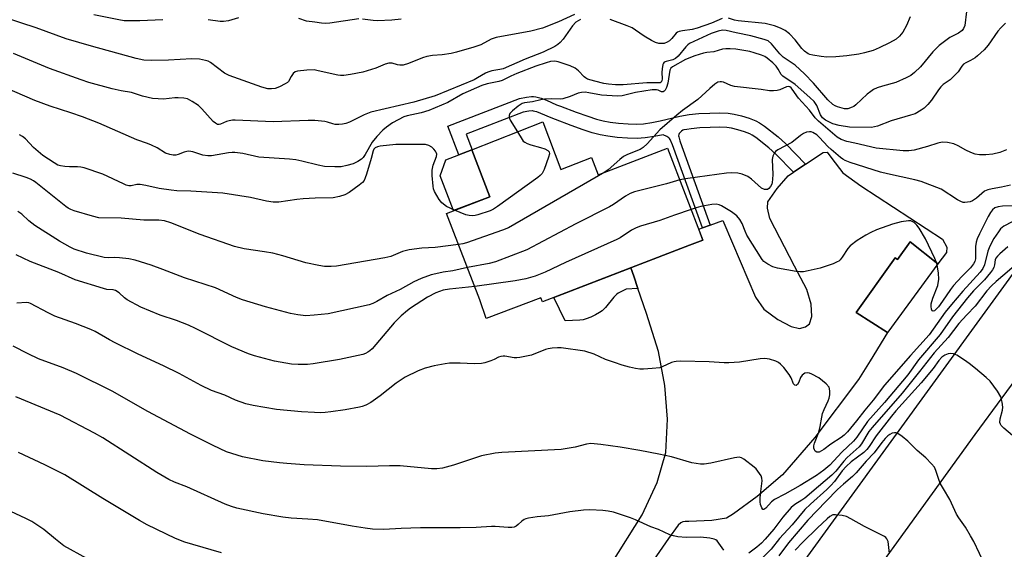
# Model space of a CAD drawing. Units: inches. Extents: x 1213772 to 1219772, y 585454 to 589455.
# Drawn here: x 1216703 to 1217010, y 585950 to 586115 of the extents above; entities that cross this region are included whole.
import ezdxf

# ---------------------------------------------------------------- set-up
doc = ezdxf.new("R2010")
doc.units = ezdxf.units.IN
doc.header["$MEASUREMENT"] = 0
for name, color, linetype in [('BLDG-Footprint', 5, 'Continuous'), ('CULTRL-Pad', 6, 'Continuous'), ('TRANS-Non Street Sidewalk', 7, 'Continuous'), ('TRANS-Road', 130, 'Continuous'), ('Undefined', 1, 'Continuous')]:
    doc.layers.add(name, color=color, linetype=linetype)

msp = doc.modelspace()

# ---------------------------------------------------------------- linework, layer by layer
at = {"layer": 'BLDG-Footprint'}
for points, elevation in [([(1216865.85, 586083.19), (1216871.44, 586068.41), (1216881.03, 586072.1), (1216883.1, 586066.72), (1216904.75, 586075.05), (1216915.79, 586046.36), (1216911.59, 586044.74), (1216893.46, 586037.77), (1216865.71, 586027.09), (1216865.22, 586028.36), (1216848.22, 586021.93), (1216846.21, 586027.7), (1216835.82, 586054.7), (1216849.27, 586059.88), (1216843.67, 586074.49)], 388.46), ([(1216980.35, 586045.8), (1216989.02, 586038.99), (1216973.4, 586017.66), (1216973.34, 586017.57), (1216963.56, 586023.79), (1216975.75, 586040.85), (1216976.41, 586040.3)], 385.54)]:
    msp.add_lwpolyline(points, close=True, dxfattribs=dict(at, elevation=elevation))
at = {"layer": 'CULTRL-Pad'}
msp.add_lwpolyline([(1216849.27, 586059.88), (1216838.03, 586055.55), (1216833.86, 586066.4), (1216835.64, 586071.4), (1216839.66, 586072.94), (1216843.67, 586074.49)], close=True, dxfattribs=at)
at = {"layer": 'TRANS-Non Street Sidewalk'}
for points in [[(1216947.77, 586070.04), (1216943.97, 586067.54), (1216938.55, 586073.11), (1216936.31, 586075.14), (1216932.29, 586078.32), (1216931.14, 586079.08), (1216930.38, 586079.49), (1216928.74, 586080.13), (1216926.68, 586080.76), (1216924.69, 586081.23), (1216923.22, 586081.45), (1216921.01, 586081.55), (1216918.06, 586081.52), (1216914.85, 586081.35), (1216912.05, 586081.06), (1216910.77, 586080.84), (1216909.81, 586080.71), (1216909.49, 586080.61), (1216909.04, 586080.28), (1216908.63, 586079.89), (1216908.36, 586079.56), (1216908.22, 586079.25), (1216908.18, 586078.92), (1216908.22, 586078.52), (1216908.52, 586077.32), (1216908.67, 586076.98), (1216918.01, 586051.02), (1216915.61, 586050.15), (1216906.3, 586076.03), (1216905.54, 586077.73), (1216905.35, 586078.04), (1216905.14, 586078.25), (1216904.52, 586078.65), (1216903.41, 586079.21), (1216900.6, 586078.64), (1216897.73, 586078.2), (1216895.25, 586078.05), (1216892.21, 586078.14), (1216889.04, 586078.37), (1216886.15, 586078.72), (1216883.68, 586079.18), (1216881.27, 586079.84), (1216878.45, 586080.75), (1216874.72, 586082.09), (1216869.74, 586083.93), (1216868.4, 586084.46), (1216865.26, 586085.84), (1216863.94, 586086.33), (1216863.38, 586086.5), (1216862.92, 586086.6), (1216862.65, 586086.64), (1216862.5, 586086.64), (1216861.44, 586086.52), (1216859.75, 586086.2), (1216841.98, 586079.36), (1216843.83, 586074.55), (1216843.67, 586074.49), (1216839.66, 586072.94), (1216836.2, 586081.92), (1216858.53, 586090.52), (1216860.78, 586090.94), (1216862.28, 586091.11), (1216862.96, 586091.1), (1216863.68, 586091.01), (1216864.5, 586090.83), (1216865.37, 586090.57), (1216866.95, 586089.97), (1216870.12, 586088.58), (1216871.34, 586088.1), (1216876.25, 586086.29), (1216879.9, 586084.98), (1216882.56, 586084.12), (1216884.68, 586083.54), (1216886.83, 586083.13), (1216889.47, 586082.81), (1216892.44, 586082.6), (1216895.18, 586082.52), (1216897.26, 586082.65), (1216899.82, 586083.04), (1216902.46, 586083.58), (1216908.6, 586084.98), (1216911.43, 586085.49), (1216914.5, 586085.8), (1216917.91, 586085.99), (1216921.09, 586086.02), (1216923.66, 586085.9), (1216925.54, 586085.62), (1216927.85, 586085.08), (1216930.21, 586084.35), (1216932.24, 586083.56), (1216933.45, 586082.92), (1216934.92, 586081.93), (1216939.19, 586078.55), (1216941.66, 586076.33)], [(1216895.51, 586031.28), (1216891.84, 586031.05), (1216889.34, 586029.84), (1216888.78, 586029.41), (1216887.94, 586028.55), (1216885.39, 586025.38), (1216884.33, 586024.3), (1216883.55, 586023.76), (1216882.24, 586023.02), (1216880.85, 586022.36), (1216879.37, 586021.78), (1216878.44, 586021.55), (1216877.36, 586021.41), (1216872.81, 586021.19), (1216869.32, 586028.48), (1216893.27, 586037.69), (1216894.17, 586035.12)]]:
    msp.add_lwpolyline(points, close=True, dxfattribs=at)
at = {"layer": 'TRANS-Road'}
for points in [[(1216884.89, 585860.33), (1217063.24, 586105.67), (1217117.11, 586176.76), (1217226.95, 586325.41)], [(1217243.97, 586314.75), (1217240.79, 586310.89), (1217237.66, 586307), (1217234.56, 586303.08), (1217231.49, 586299.13), (1217200.69, 586259.38), (1217087.21, 586103.08), (1217059.35, 586065.42), (1217035.26, 586032.84), (1217034.25, 586031.48), (1217000.61, 585985.76), (1216896.82, 585842.29)], [(1216887.11, 585945.35), (1216896.8, 585960.67), (1216901.45, 585970.82), (1216904.15, 585980.1), (1216904.72, 585990.52), (1216903.88, 586001.03), (1216901.88, 586011.63), (1216898.22, 586023.52), (1216895.51, 586031.28), (1216894.17, 586035.12), (1216893.27, 586037.69), (1216893.46, 586037.77), (1216911.59, 586044.74), (1216915.79, 586046.36), (1216914.49, 586049.75), (1216915.61, 586050.15), (1216918.01, 586051.02), (1216921.99, 586052.45), (1216925.02, 586045.43), (1216932.2, 586028.53), (1216934.74, 586024.78), (1216939.09, 586021.59), (1216943.24, 586019.41), (1216945.91, 586018.83), (1216947.72, 586019.29), (1216949.02, 586020.26), (1216949.7, 586022.53), (1216949.52, 586026.35), (1216948.18, 586030.97), (1216944.35, 586038.23), (1216936.63, 586053.07), (1216935.95, 586056.33), (1216935.99, 586058.25), (1216938.92, 586062.44), (1216942.31, 586066.45), (1216943.97, 586067.54), (1216947.77, 586070.04), (1216953.23, 586073.63), (1216954.53, 586073.74), (1216956.01, 586071.84), (1216959.36, 586067.33), (1216964.98, 586063.25), (1216990.47, 586046.6), (1216991.85, 586044.15), (1216991.76, 586042.53), (1216989.02, 586038.99), (1216980.35, 586045.8), (1216976.41, 586040.3), (1216975.75, 586040.85), (1216963.56, 586023.79), (1216973.34, 586017.57), (1216967.89, 586008.67), (1216964.32, 586002.85), (1216950.72, 585984.83), (1216940.6, 585973.18), (1216932.71, 585966.37), (1216925.35, 585961.03), (1216923.1, 585959.7), (1216918.53, 585958.96), (1216911.33, 585958.66), (1216910.25, 585958.67), (1216909.48, 585958.49), (1216908.85, 585958.2), (1216908, 585957.48), (1216905.01, 585953.3), (1216889.15, 585930.3)]]:
    msp.add_lwpolyline(points, dxfattribs=at)
at = {"layer": 'Undefined'}
msp.add_line((1216988.78, 586038.66, 386), (1216988.58, 586039.34, 386), dxfattribs=at)
for points, elevation in [([(1216875.75, 586116.73), (1216870.74, 586114.43), (1216865.78, 586112.48), (1216862.12, 586111.53), (1216851.3, 586109.57), (1216849.71, 586109.03), (1216846.47, 586107.24), (1216844.33, 586106.52), (1216838.96, 586104.92), (1216837.3, 586104.51), (1216834.4, 586104.12), (1216831.44, 586103.97), (1216829.7, 586103.63), (1216828.28, 586103.19), (1216823.9, 586101.43), (1216822.33, 586100.93), (1216821.29, 586100.87), (1216820.52, 586101.01), (1216818.9, 586101.49), (1216818.37, 586101.56), (1216817.81, 586101.51), (1216816.69, 586101.19), (1216813.78, 586100.02), (1216809.68, 586098.75), (1216805.87, 586097.98), (1216803.8, 586097.67), (1216802.76, 586097.68), (1216801.91, 586097.8), (1216795.8, 586099.19), (1216794.51, 586099.41), (1216792.22, 586099.36), (1216789.38, 586099.08), (1216788.63, 586098.82), (1216788.01, 586098.3), (1216787.36, 586097.38), (1216786.55, 586095.86), (1216786.22, 586095.51), (1216785.53, 586095.04), (1216783.71, 586094.15), (1216782.35, 586093.65), (1216781.2, 586093.49), (1216780.11, 586093.55), (1216778.23, 586094.06), (1216768, 586097.64), (1216766.6, 586098.44), (1216762.22, 586101.69), (1216761.46, 586102.12), (1216760.69, 586102.41), (1216758.78, 586102.78), (1216756.42, 586102.86), (1216749.12, 586102.46), (1216743.94, 586102.34), (1216741.45, 586102.5), (1216739.03, 586102.96), (1216725.07, 586106.83), (1216717.16, 586109.11), (1216707.83, 586112.52), (1216692.77, 586117.47)], 398), ([(1216997.97, 586117.63), (1216997.43, 586113.29), (1216997.05, 586112.3), (1216996.57, 586111.7), (1216995.5, 586110.92), (1216992.76, 586109.52), (1216989.45, 586107.01), (1216987.48, 586105.02), (1216983.6, 586100.42), (1216981.74, 586098.62), (1216980.64, 586097.73), (1216979.11, 586096.92), (1216975.92, 586095.54), (1216971.73, 586094.4), (1216970.06, 586093.8), (1216969, 586093.31), (1216968.09, 586092.72), (1216967.02, 586091.89), (1216963.48, 586088.56), (1216962.8, 586088.05), (1216962.3, 586087.79), (1216960.97, 586087.34), (1216960.42, 586087.27), (1216959.88, 586087.31), (1216957.73, 586087.88), (1216956.97, 586088.2), (1216956.24, 586088.66), (1216954.73, 586090.06), (1216950.22, 586095.32), (1216947.44, 586098.2), (1216944.49, 586100.93), (1216943.6, 586101.57), (1216941.71, 586102.74), (1216940.82, 586103.44), (1216939.8, 586104.48), (1216937.11, 586107.59), (1216936.07, 586108.47), (1216934.85, 586108.95), (1216930.7, 586110), (1216926.13, 586110.96), (1216923.04, 586111.75), (1216921.92, 586111.83), (1216920.5, 586111.53), (1216918.33, 586110.8), (1216911.58, 586107.63), (1216911.03, 586107.26), (1216910.4, 586106.65), (1216908.04, 586103.74), (1216907.22, 586102.99), (1216906.35, 586102.56), (1216904.28, 586102.1), (1216903.72, 586101.82), (1216903.48, 586101.53), (1216903.28, 586101.07), (1216903.02, 586099.73), (1216902.94, 586098.58), (1216903.05, 586096.69), (1216903, 586095.99), (1216902.75, 586095.57), (1216902.41, 586095.43), (1216898.32, 586095.42), (1216890.9, 586094.74), (1216888.55, 586094.8), (1216886.35, 586094.99), (1216884.9, 586095.24), (1216882.03, 586095.91), (1216879.8, 586096.56), (1216879.13, 586096.91), (1216878.7, 586097.24), (1216876.93, 586099.19), (1216875.93, 586099.99), (1216874.32, 586100.7), (1216870.67, 586101.94), (1216869.56, 586102.11), (1216868.22, 586102.03), (1216866.84, 586101.67), (1216863.61, 586100.59), (1216857.7, 586098.35), (1216855.83, 586097.5), (1216853.2, 586096.16), (1216852.14, 586095.86), (1216848.46, 586095.11), (1216846.84, 586094.54), (1216840.88, 586091.92), (1216836.19, 586089.28), (1216830.25, 586086.78), (1216827.9, 586086.01), (1216823.53, 586085.13), (1216822.5, 586084.76), (1216820.69, 586083.89), (1216818.93, 586082.92), (1216817.05, 586081.56), (1216815.95, 586080.6), (1216814.08, 586078.66), (1216812.64, 586076.91), (1216810.46, 586073.04), (1216809.84, 586072.14), (1216809.28, 586071.56), (1216808.15, 586070.82), (1216806.69, 586070.16), (1216804.75, 586069.58), (1216803, 586069.22), (1216800.98, 586069.16), (1216797.8, 586069.3), (1216795.8, 586069.69), (1216790.66, 586070.98), (1216788.76, 586071.34), (1216786.83, 586071.56), (1216777.25, 586072.24), (1216772.23, 586073.33), (1216769.76, 586073.7), (1216768.93, 586073.72), (1216767.77, 586073.61), (1216762.47, 586072.66), (1216761.4, 586072.59), (1216759.76, 586072.87), (1216756.64, 586073.92), (1216756.06, 586074.03), (1216755.28, 586074.05), (1216753.98, 586073.82), (1216752.12, 586073), (1216751.39, 586072.8), (1216750.58, 586072.8), (1216749.48, 586073), (1216748.18, 586073.5), (1216745.56, 586075.13), (1216743.84, 586075.99), (1216742.57, 586076.51), (1216739.27, 586077.64), (1216727.39, 586082.81), (1216722.31, 586084.82), (1216718.63, 586086.09), (1216712.21, 586088.11), (1216707.45, 586089.87), (1216694.09, 586095.6)], 394), ([(1216877.58, 586115.11), (1216876.83, 586114.76), (1216876.17, 586114.32), (1216875.07, 586113.14), (1216872.21, 586109.06), (1216871.25, 586107.93), (1216870.57, 586107.36), (1216869.58, 586106.73), (1216865.92, 586104.95), (1216860.38, 586102.8), (1216853.45, 586099.8), (1216852.4, 586099.51), (1216849.96, 586099.12), (1216848.67, 586098.73), (1216847.92, 586098.38), (1216845.49, 586096.91), (1216844.41, 586096.37), (1216832.3, 586091.36), (1216825.59, 586089.33), (1216812.2, 586086.2), (1216810.09, 586085.39), (1216805.55, 586083.13), (1216804.39, 586082.73), (1216803.32, 586082.53), (1216802.18, 586082.43), (1216801.05, 586082.44), (1216800.36, 586082.58), (1216798.69, 586083.17), (1216797.89, 586083.37), (1216794.74, 586083.68), (1216792.66, 586083.66), (1216781.72, 586083.21), (1216769.93, 586083.78), (1216769.06, 586083.75), (1216767.97, 586083.56), (1216767.16, 586083.3), (1216765.32, 586082.47), (1216764.86, 586082.39), (1216764.39, 586082.45), (1216763.71, 586082.78), (1216763.06, 586083.34), (1216759.46, 586087.29), (1216758.41, 586088.32), (1216756.52, 586089.61), (1216755, 586090.36), (1216753.88, 586090.58), (1216752.15, 586090.7), (1216751.06, 586090.67), (1216747.55, 586090.3), (1216745.83, 586090.37), (1216744.12, 586090.56), (1216740.97, 586091.29), (1216737.61, 586092.35), (1216734.35, 586092.9), (1216731.49, 586093.53), (1216724.26, 586095.55), (1216721.91, 586096.32), (1216711.97, 586099.9), (1216700.8, 586104.55)], 396), ([(1216747.3, 586115.09), (1216740.14, 586114.72), (1216736.45, 586114.69), (1216735.3, 586114.78), (1216733.56, 586115.05), (1216725.79, 586116.65)], 400), ([(1216770.91, 586115.64), (1216767.85, 586114.71), (1216766.27, 586114.48), (1216765.18, 586114.53), (1216761.44, 586115.08)], 400), ([(1216808.48, 586115.31), (1216799.39, 586114.03), (1216797.93, 586113.91), (1216796.78, 586113.98), (1216794.7, 586114.34), (1216792.15, 586114.66), (1216789.76, 586115.45)], 400), ([(1216821.62, 586115.28), (1216818.71, 586114.92), (1216814.26, 586114.73), (1216812.9, 586114.8), (1216809.63, 586115.27)], 400), ([(1217010.16, 586113.95), (1217008.71, 586112.54), (1217007.75, 586111.48), (1217004.73, 586107.19), (1217003.43, 586105.69), (1217001.43, 586103.84), (1217000.64, 586103.22), (1216999.17, 586102.37), (1216997.72, 586101.67), (1216997.08, 586101.25), (1216996.51, 586100.62), (1216995.32, 586098.84), (1216993.94, 586097.33), (1216992.87, 586096.33), (1216990.7, 586094.86), (1216989.93, 586094.16), (1216989.25, 586093.26), (1216987.01, 586089.98), (1216985.96, 586088.68), (1216984.74, 586087.52), (1216983.86, 586086.83), (1216981.91, 586085.75), (1216980.54, 586085.28), (1216974.47, 586083.55), (1216970.23, 586081.86), (1216968.34, 586081.43), (1216961.51, 586081.6), (1216958.27, 586082.14), (1216956.24, 586082.63), (1216955.22, 586083.09), (1216954.02, 586083.75), (1216953.11, 586084.44), (1216952.47, 586085.47), (1216951.29, 586088.37), (1216950.92, 586089), (1216950.45, 586089.58), (1216949.16, 586090.81), (1216944.55, 586094.85), (1216940.65, 586097.46), (1216940.17, 586098.01), (1216939.26, 586099.67), (1216938.58, 586100.61), (1216937.58, 586101.67), (1216935.79, 586103.11), (1216935.07, 586103.57), (1216934.01, 586104.04), (1216931.79, 586104.79), (1216930.43, 586105.15), (1216926.02, 586105.88), (1216924.31, 586106), (1216922.91, 586106), (1216921.85, 586105.85), (1216919.13, 586105.07), (1216917.03, 586104.85), (1216915.98, 586104.66), (1216913.27, 586103.82), (1216910.33, 586102.71), (1216906.26, 586100.42), (1216905.74, 586099.97), (1216905.44, 586099.38), (1216904.78, 586095.26), (1216904.42, 586093.98), (1216903.97, 586093.11), (1216903.68, 586092.79), (1216903.35, 586092.6), (1216902.8, 586092.63), (1216901.81, 586093.1), (1216901.3, 586093.25), (1216899.89, 586093.24), (1216894.7, 586092.42), (1216890.59, 586091.38), (1216889.12, 586091.26), (1216884.15, 586091.5), (1216880.15, 586092.33), (1216879.03, 586092.44), (1216877.92, 586092.43), (1216876.86, 586092.21), (1216874.32, 586091.14), (1216872.04, 586090.46), (1216871.2, 586090.35), (1216868.51, 586090.46), (1216866.32, 586090.34), (1216865.2, 586090.14), (1216862.63, 586089.45), (1216860.16, 586089.11), (1216859.39, 586088.91), (1216858.17, 586088.17), (1216856.35, 586086.69), (1216855.59, 586085.88), (1216855.33, 586085.25), (1216855.35, 586084.57), (1216855.67, 586083.79), (1216857.9, 586080.07)], 392), ([(1216921.8, 586115.48), (1216918.45, 586113.96), (1216913.95, 586112.43), (1216912.41, 586112.06), (1216909.45, 586111.63), (1216908.33, 586111.36), (1216907.87, 586111.16), (1216907.47, 586110.86), (1216906.12, 586109.2), (1216905.31, 586108.5), (1216904.65, 586108.06), (1216903.65, 586107.7), (1216902.84, 586107.63), (1216902.02, 586107.65), (1216900.96, 586107.94), (1216899.69, 586108.6), (1216897.47, 586109.97), (1216894.78, 586111.87), (1216893.68, 586112.5), (1216892.1, 586113.17), (1216886.8, 586115.13)], 396), ([(1216980.45, 586115.98), (1216979.26, 586113.29), (1216978.16, 586111.22), (1216977.08, 586109.91), (1216975.99, 586108.99), (1216973.95, 586107.83), (1216970.78, 586106.32), (1216968.82, 586105.5), (1216966.12, 586104.71), (1216964.43, 586104.37), (1216960.69, 586103.83), (1216957.22, 586103.51), (1216954.41, 586103.43), (1216952.66, 586103.57), (1216950, 586103.98), (1216949.15, 586104.2), (1216948.62, 586104.43), (1216947.43, 586105.28), (1216946.63, 586106.11), (1216944.52, 586108.81), (1216942.73, 586110.66), (1216941.43, 586111.72), (1216939.98, 586112.47), (1216938.09, 586113.16), (1216935.21, 586113.93), (1216926.71, 586114.73), (1216925.61, 586114.97), (1216923.79, 586115.6)], 396), ([(1217010.4, 586074.51), (1217008.32, 586073.72), (1217006.17, 586073.17), (1217004, 586072.92), (1217002.06, 586072.95), (1217000.65, 586073.19), (1216999.3, 586073.66), (1216997.75, 586074.41), (1216995.36, 586075.76), (1216994, 586076.35), (1216992.08, 586076.76), (1216990.42, 586076.87), (1216989.05, 586076.61), (1216985.76, 586075.58), (1216981.62, 586074.4), (1216979.96, 586074.15), (1216978.22, 586074.15), (1216969.82, 586075.02), (1216963.19, 586076.63), (1216960.63, 586077.08), (1216958.83, 586077.76), (1216957.62, 586078.48), (1216951.8, 586083.41), (1216950.81, 586084.47), (1216948.98, 586086.9), (1216945.58, 586090.65), (1216943.6, 586093.43), (1216943.24, 586093.82), (1216942.84, 586094.12), (1216942.42, 586094.24), (1216941.83, 586094.2), (1216939.72, 586093.25), (1216938.89, 586093.01), (1216937.74, 586092.88), (1216936.58, 586092.89), (1216933.95, 586093.31), (1216925.58, 586094.23), (1216924.46, 586094.55), (1216922.22, 586095.61), (1216921.57, 586095.75), (1216921.12, 586095.75), (1216920.43, 586095.56), (1216919.48, 586094.96), (1216917.92, 586093.65), (1216914.13, 586090.18), (1216909.36, 586086.72), (1216907.59, 586085.3), (1216902.37, 586080.77), (1216898.36, 586076.38), (1216897.11, 586075.19), (1216896.18, 586074.61), (1216892.29, 586073.04), (1216891.03, 586072.41), (1216889.89, 586071.54), (1216886.19, 586068.28), (1216885.18, 586067.52)], 390), ([(1216857.9, 586080.07), (1216859.38, 586077.69), (1216859.75, 586077.25), (1216860.18, 586076.89), (1216860.94, 586076.48), (1216862.05, 586076.06), (1216865.13, 586075.26), (1216866.45, 586074.8), (1216867.38, 586074.35), (1216867.84, 586073.89), (1216867.88, 586073.22), (1216867.6, 586072.18), (1216866.23, 586068.34), (1216865.59, 586067.09), (1216864.99, 586066.47), (1216864.3, 586065.92), (1216851.71, 586056.81), (1216850.48, 586055.97), (1216849.44, 586055.44), (1216845.56, 586054.19), (1216844.72, 586053.98), (1216843.89, 586053.9), (1216842.82, 586054.02), (1216841.78, 586054.27), (1216838.31, 586055.66)], 392), ([(1217011.64, 586063.46), (1217008.87, 586062.83), (1217005.94, 586062.38), (1217004.59, 586062.05), (1217003.63, 586061.57), (1217001.09, 586059.39), (1216999.89, 586058.6), (1216999.1, 586058.32), (1216998.28, 586058.15), (1216997.45, 586058.08), (1216996.92, 586058.12), (1216996.16, 586058.38), (1216995.18, 586058.91), (1216990.09, 586062.19), (1216983.82, 586064.61), (1216981.84, 586065.17), (1216973.36, 586066.98), (1216971.13, 586067.54), (1216961.66, 586070.55), (1216960.1, 586071.17), (1216959.36, 586071.57), (1216958.65, 586072.07), (1216955.78, 586074.57), (1216954.72, 586075.58), (1216952.15, 586078.4), (1216951.3, 586079.2), (1216950.07, 586079.93), (1216949.54, 586080.1), (1216949.04, 586080.15), (1216948.05, 586080.05), (1216947.12, 586079.65), (1216946.22, 586079.01), (1216943.47, 586076.78), (1216939.1, 586074.48), (1216938.45, 586074.01), (1216938.09, 586073.61), (1216937.61, 586072.58), (1216937.38, 586071.46), (1216937.57, 586066.79), (1216937.5, 586065.41), (1216937.36, 586064.31), (1216937.22, 586063.8), (1216936.84, 586063.05), (1216936.34, 586062.44), (1216935.93, 586062.18), (1216935.47, 586062.11), (1216934.97, 586062.18), (1216934.08, 586062.6), (1216930.93, 586065.36), (1216929.74, 586066.15), (1216927.98, 586066.94), (1216926.61, 586067.2), (1216924.64, 586067.29), (1216923.17, 586067.18), (1216911.08, 586065.6), (1216908.56, 586065.14)], 388), ([(1216838.31, 586055.66), (1216835.78, 586056.82), (1216834.32, 586057.97), (1216833.46, 586059.04), (1216832.07, 586061.54), (1216831.79, 586062.35), (1216831.64, 586063.21), (1216831.34, 586066.47), (1216831.29, 586068.17), (1216831.59, 586069.72), (1216832.64, 586072.43), (1216832.75, 586073.17), (1216832.61, 586073.64), (1216832.35, 586074.09), (1216831.84, 586074.74), (1216831.24, 586075.33), (1216830.32, 586075.9), (1216829.21, 586076.19), (1216820.04, 586076.22), (1216815.15, 586075.6), (1216814.33, 586075.43), (1216813.59, 586075.14), (1216813.18, 586074.76), (1216812.91, 586074.18), (1216812.27, 586071.77), (1216810.83, 586066.89), (1216810.45, 586065.77), (1216810.07, 586064.99), (1216809.56, 586064.34), (1216808.51, 586063.46), (1216805.43, 586061.21), (1216804.06, 586060.43), (1216802.44, 586059.94), (1216800.49, 586059.55), (1216794.87, 586059.44), (1216791.12, 586059.18), (1216789.1, 586058.98), (1216783.55, 586058.19), (1216781.78, 586058.24), (1216779.71, 586058.45), (1216774.71, 586059.65), (1216766.03, 586060.96), (1216756.07, 586061.62), (1216751.68, 586061.76), (1216749.97, 586061.88), (1216746.24, 586062.4), (1216742.06, 586063.42), (1216740.31, 586063.72), (1216739.25, 586063.7), (1216737.41, 586063.33), (1216736.69, 586063.32), (1216735.87, 586063.53), (1216735.06, 586063.86), (1216728.66, 586066.89), (1216722.85, 586068.85), (1216721.76, 586069.11), (1216720.77, 586069.23), (1216718.25, 586069.2), (1216716.81, 586069.3), (1216715.4, 586069.52), (1216714.62, 586069.77), (1216713.48, 586070.41), (1216709.95, 586072.76), (1216707.01, 586075.26), (1216704.48, 586077.94), (1216703.57, 586078.66), (1216702.6, 586079.22)], 392), ([(1216839.56, 586044.98), (1216832.22, 586044.06), (1216828.15, 586043.86), (1216824.16, 586043.29), (1216822.1, 586042.76), (1216818.43, 586041.23), (1216816.55, 586040.78), (1216801.51, 586038.2), (1216799.78, 586038.08), (1216797.73, 586038.11), (1216795.97, 586038.39), (1216791.88, 586039.25), (1216784.8, 586041.42), (1216781.67, 586042.27), (1216779.09, 586042.72), (1216772.66, 586043.63), (1216769.65, 586044.37), (1216758.98, 586048.08), (1216749.78, 586051.78), (1216747.83, 586052.39), (1216746.13, 586052.6), (1216741.37, 586052.54), (1216734.33, 586053.24), (1216727.41, 586053.34), (1216725.4, 586053.79), (1216719.69, 586055.5), (1216718.59, 586055.91), (1216717.82, 586056.34), (1216717.09, 586056.86), (1216707.71, 586064.31), (1216707.01, 586064.81), (1216706.06, 586065.34), (1216704.69, 586065.88), (1216700.53, 586067.24)], 390), ([(1216885.18, 586067.52), (1216855.17, 586050.2), (1216853.25, 586049.43), (1216841.99, 586045.56), (1216840.86, 586045.22), (1216839.56, 586044.98)], 390), ([(1216908.56, 586065.14), (1216904.42, 586063.93), (1216894.42, 586061.37), (1216893.04, 586060.91), (1216891.59, 586060.07), (1216887.86, 586057.5), (1216886.59, 586056.76), (1216876.16, 586051.48), (1216860.83, 586043.36), (1216851.03, 586039.54), (1216849.12, 586039.08), (1216842.32, 586037.8)], 388), ([(1216912.11, 586055.92), (1216906.86, 586054.11), (1216902.35, 586052.45), (1216896.3, 586050.7), (1216894.92, 586050.22), (1216893.53, 586049.45), (1216889.92, 586047.08), (1216888.88, 586046.54), (1216872.88, 586039.39), (1216866.6, 586036.4), (1216863.47, 586035.11), (1216860.55, 586034.28), (1216857.23, 586033.65), (1216844.6, 586031.88)], 386), ([(1216988.58, 586039.34), (1216988.08, 586040.64), (1216985.21, 586046.75), (1216983.22, 586050.08), (1216982.51, 586051.04), (1216981.64, 586051.81), (1216980.64, 586052.32), (1216979.85, 586052.42), (1216977.64, 586052.04), (1216974.86, 586051.33), (1216969.91, 586049.54), (1216968.11, 586048.75), (1216966.59, 586047.95), (1216963.85, 586046.19), (1216961.7, 586044.56), (1216960.91, 586043.7), (1216959.18, 586041.08), (1216958.52, 586040.21), (1216958.14, 586039.84), (1216957.68, 586039.55), (1216956.39, 586039), (1216952.3, 586037.65), (1216948.6, 586036.73), (1216947.18, 586036.51), (1216946.03, 586036.46), (1216944.86, 586036.55), (1216938.99, 586037.58), (1216937.62, 586038.01), (1216936.04, 586038.84), (1216934.81, 586039.65), (1216934.23, 586040.26), (1216929.5, 586047.9), (1216928.91, 586049.11), (1216927.97, 586051.52), (1216927.28, 586052.82), (1216926.31, 586053.89), (1216924.69, 586055.16), (1216921.57, 586057.04), (1216920.83, 586057.35), (1216919.88, 586057.54), (1216918.55, 586057.46), (1216915.1, 586056.8), (1216913.67, 586056.43), (1216912.11, 586055.92)], 386), ([(1217012.29, 586057.07), (1217009.16, 586056.91), (1217007.82, 586056.71), (1217006.81, 586056.39), (1217006.05, 586055.84), (1217005.41, 586054.98), (1217004.72, 586053.76), (1217001.99, 586048.35), (1217001.27, 586046.73), (1217000.98, 586045.72), (1217000.79, 586044.37), (1217000.73, 586040.52), (1217000.54, 586039.73), (1217000.15, 586038.95), (1216999.26, 586037.76), (1216996.49, 586034.96), (1216993.89, 586032.16), (1216993, 586030.99), (1216990.49, 586027.31), (1216989.19, 586025.58), (1216988.34, 586024.64), (1216987.95, 586024.34), (1216987.59, 586024.2), (1216987.31, 586024.3), (1216987.06, 586024.86), (1216986.94, 586025.64), (1216986.97, 586026.49), (1216987.45, 586028.21), (1216988.98, 586032.2), (1216989.34, 586034.23), (1216989.28, 586036.03), (1216988.78, 586038.66)], 386), ([(1216842.32, 586037.8), (1216837.8, 586036.77), (1216834.78, 586036.33), (1216832.44, 586035.89), (1216831.06, 586035.5), (1216827.85, 586034.37), (1216825.6, 586033.33), (1216821.32, 586030.95), (1216817.28, 586029.04), (1216814.1, 586027.2), (1216812.81, 586026.6), (1216811.73, 586026.22), (1216798.87, 586023.41), (1216794.52, 586022.91), (1216791.9, 586022.77), (1216789.39, 586023.04), (1216787.11, 586023.51), (1216779.37, 586025.57), (1216772.22, 586027.73), (1216770.32, 586028.46), (1216763.75, 586031.43), (1216754.11, 586034.61), (1216747.38, 586037.22), (1216743.72, 586038.56), (1216738.69, 586040.07), (1216736.71, 586040.53), (1216733.83, 586040.84), (1216732.39, 586040.9), (1216730.24, 586040.78), (1216728.99, 586040.91), (1216723.56, 586042.27), (1216719.73, 586043.53), (1216718.42, 586044.18), (1216715.08, 586046.05), (1216707.38, 586050.93), (1216705.57, 586052.33), (1216703.41, 586054.42), (1216702.77, 586054.87), (1216702.08, 586055.23)], 388), ([(1217012.16, 586052.07), (1217009.57, 586050.71), (1217008.6, 586049.88), (1217007.92, 586048.98), (1217006.53, 586046.81), (1217005.26, 586044.5), (1217004.64, 586042.89), (1217003.62, 586038.6), (1217003.09, 586037.52), (1217002.26, 586036.39), (1216996.83, 586030.41), (1216993.24, 586026.3), (1216991.36, 586023.87), (1216986.32, 586016.84), (1216980.52, 586010.42), (1216972.44, 586001.14), (1216968.81, 585996.46), (1216966.27, 585993.38), (1216963.71, 585990.03), (1216960.89, 585986.59), (1216959.84, 585985.57), (1216958.89, 585984.84), (1216955.68, 585982.68), (1216953.48, 585981.08), (1216951.98, 585980.28), (1216951.3, 585980.21), (1216950.79, 585980.59), (1216950.53, 585981), (1216950.36, 585981.46), (1216950.36, 585982.24), (1216950.6, 585983.07), (1216951.96, 585986.5), (1216952.35, 585988.26), (1216952.81, 585991.17), (1216953.08, 585992.25), (1216953.58, 585993.53), (1216954.85, 585996.24), (1216955.15, 585997.08), (1216955.33, 585998.16), (1216955.38, 585999.24), (1216955.29, 586000.01), (1216955.09, 586000.48), (1216954.17, 586001.52), (1216951.9, 586003.39), (1216949.78, 586004.54), (1216949.03, 586004.84), (1216948.29, 586004.99), (1216947.56, 586004.85), (1216947.09, 586004.59), (1216946.68, 586004.24), (1216946.24, 586003.57), (1216945.66, 586002.02), (1216945.3, 586001.37), (1216944.98, 586001.11), (1216944.8, 586001.05), (1216944.48, 586001.11), (1216944.05, 586001.57), (1216943.27, 586003.43), (1216942.66, 586004.46), (1216941, 586006.61), (1216940, 586007.71), (1216939.31, 586008.22), (1216938.52, 586008.58), (1216936.54, 586009.2), (1216935.11, 586009.48), (1216933.65, 586009.38), (1216927.19, 586008.33), (1216923.81, 586008.08), (1216922.38, 586008.09), (1216917.69, 586008.45), (1216908.84, 586008.58), (1216907.38, 586008.53), (1216906.81, 586008.45), (1216905.98, 586008.18), (1216903.1, 586006.82), (1216902.29, 586006.56), (1216899.93, 586006.3), (1216897.24, 586006.13), (1216896.06, 586006.13), (1216894.75, 586006.32), (1216892.86, 586006.77), (1216890.63, 586007.38), (1216888.15, 586008.17), (1216885.42, 586009.12), (1216881.81, 586010.81), (1216878.97, 586011.71), (1216871.6, 586012.74), (1216870.45, 586012.78), (1216868.7, 586012.65), (1216867.54, 586012.47), (1216866.71, 586012.23), (1216862.3, 586010.5), (1216858.63, 586009.75), (1216857.78, 586009.65), (1216856.92, 586009.64), (1216854.02, 586010.14), (1216853.45, 586010.18), (1216852.72, 586010.1), (1216852.05, 586009.86), (1216850.7, 586009.15), (1216849.65, 586008.72), (1216847.77, 586008.1), (1216846.67, 586007.85), (1216844.41, 586007.75), (1216840.02, 586008.03), (1216836.76, 586007.94), (1216835.34, 586007.76), (1216831.96, 586007.15), (1216829.18, 586006.47), (1216826.98, 586005.58), (1216822.91, 586003.67), (1216820.09, 586001.71), (1216815.07, 585997.84), (1216812.17, 585995.77), (1216810.63, 585994.89), (1216809.52, 585994.48), (1216808.69, 585994.26), (1216804.16, 585993.47), (1216799.74, 585992.83), (1216797.99, 585992.63), (1216796.35, 585992.54), (1216794.64, 585992.57), (1216790.6, 585992.85), (1216782.83, 585993.56), (1216775.52, 585994.77), (1216773.22, 585995.27), (1216770.03, 585996.44), (1216766.63, 585997.97), (1216762.51, 585999.42), (1216759.28, 586000.99), (1216752.38, 586004.74), (1216747.58, 586007.17), (1216739.65, 586010.75), (1216732.5, 586014.33), (1216730.68, 586015.28), (1216726.25, 586017.82), (1216724.93, 586018.47), (1216720.05, 586020.38), (1216713.68, 586022.61), (1216711.58, 586023.65), (1216706.04, 586026.64), (1216705.52, 586026.8), (1216704.77, 586026.88), (1216701.76, 586026.71)], 384), ([(1217010.83, 586044.22), (1217008.35, 586042.1), (1217007.6, 586041.33), (1217007.15, 586040.69), (1217006.95, 586040.25), (1217006.68, 586038.62), (1217006.46, 586037.84), (1217006.08, 586037.14), (1217005.42, 586036.22), (1217003.61, 586034.02), (1217000.19, 586030.51), (1216998.33, 586028.31), (1216993.64, 586022.41), (1216989.72, 586016.95), (1216983.05, 586009.06), (1216979.72, 586004.31), (1216972.43, 585995.7), (1216967.13, 585989.84), (1216963.78, 585984.95), (1216962.75, 585983.68), (1216959.09, 585980.24), (1216955.3, 585976.14), (1216953.46, 585974.58), (1216951.17, 585973), (1216946.11, 585969.88), (1216941.27, 585967.12), (1216938.07, 585965.48), (1216937.18, 585964.71), (1216935.41, 585962.81), (1216934.73, 585962.33), (1216934.44, 585962.4), (1216934.1, 585962.92), (1216933.76, 585963.97), (1216933.64, 585964.76), (1216933.61, 585965.8), (1216933.7, 585967.19), (1216934.22, 585971.35), (1216934.16, 585972.12), (1216933.9, 585972.9), (1216932.94, 585974.36), (1216932.37, 585975.03), (1216931.73, 585975.6), (1216928.54, 585978.04), (1216927.82, 585978.45), (1216927.02, 585978.66), (1216925.66, 585978.52), (1216918.2, 585976.78), (1216916.16, 585976.47), (1216915.02, 585976.46), (1216912.26, 585976.93), (1216905.93, 585978.81), (1216902.06, 585979.63), (1216896.05, 585980.75), (1216890.01, 585981.75), (1216883.95, 585982.64), (1216880.8, 585982.89), (1216879.44, 585982.73), (1216875.93, 585981.8), (1216871.61, 585981.12), (1216853.09, 585980.13), (1216851.02, 585979.92), (1216846.71, 585979.05), (1216837.97, 585976.14), (1216834.56, 585975.25), (1216832.83, 585975), (1216831.11, 585975.02), (1216821.33, 585975.93), (1216817.97, 585975.96), (1216810.93, 585975.74), (1216802.78, 585975.86), (1216791.41, 585976.32), (1216786.03, 585976.66), (1216783.69, 585976.89), (1216778.5, 585977.57), (1216772.19, 585978.79), (1216767.22, 585980.39), (1216763, 585982.28), (1216756.01, 585985.8), (1216742.68, 585992.92), (1216731.48, 585999.23), (1216720.43, 586004.74), (1216716.27, 586006.55), (1216708.53, 586009.39), (1216705.31, 586010.86), (1216700.68, 586013.26)], 382), ([(1216844.6, 586031.88), (1216836.77, 586031.08), (1216834.72, 586030.74), (1216832.52, 586029.97), (1216829.84, 586028.54), (1216824.61, 586025.13), (1216823.67, 586024.43), (1216821.68, 586022.77), (1216819.5, 586020.55), (1216812.58, 586012.46), (1216811.94, 586011.88), (1216811.26, 586011.41), (1216810.53, 586011.02), (1216809.72, 586010.72), (1216802.4, 586009.18), (1216794.26, 586007.81), (1216792.5, 586007.62), (1216789.56, 586007.56), (1216787.49, 586007.72), (1216782.17, 586008.59), (1216775.97, 586010.24), (1216774.04, 586010.85), (1216768.8, 586013.06), (1216757.57, 586018.75), (1216755.31, 586019.8), (1216751.59, 586021.25), (1216746.54, 586022.92), (1216740.47, 586025.41), (1216736.26, 586027.71), (1216735.34, 586028.4), (1216733.69, 586029.92), (1216732.59, 586030.62), (1216731.89, 586030.81), (1216729.91, 586030.98), (1216728.78, 586031.22), (1216720.03, 586033.98), (1216714.93, 586036.31), (1216705.91, 586039.67), (1216701.55, 586041.73)], 386), ([(1217014.19, 586039.36), (1217007.24, 586033.49), (1217005.75, 586032.05), (1217004.35, 586030.54), (1217000.68, 586025.71), (1216998.05, 586023.1), (1216995.55, 586020.33), (1216992.22, 586015.96), (1216987.84, 586011.25), (1216983.28, 586005.35), (1216977.88, 585998.64), (1216968.56, 585987.98), (1216967.56, 585986.63), (1216965.24, 585982.87), (1216964.51, 585981.95), (1216960.72, 585978.55), (1216959.71, 585977.41), (1216957.19, 585974.29), (1216955.97, 585973.04), (1216951.76, 585969.58), (1216947.56, 585965.88), (1216946.66, 585965.24), (1216944.42, 585963.9), (1216943.32, 585962.98), (1216940.66, 585959.97), (1216937.88, 585956.21), (1216935.23, 585953.09), (1216934.06, 585951.86), (1216932.57, 585950.58), (1216930.08, 585948.7)], 380), ([(1217013.65, 585984.26), (1217009.56, 585987.68), (1217008.78, 585988.51), (1217008.52, 585988.99), (1217008.39, 585989.51), (1217008.45, 585990.59), (1217009.17, 585993.29), (1217009.3, 585994.25), (1217009.14, 585995.86), (1217008.67, 585997.48), (1217007.61, 585999.24), (1217005.34, 586002.34), (1217004.1, 586003.54), (1217000.8, 586006.36), (1216998.77, 586007.92), (1216997.35, 586008.9), (1216994.92, 586010.46), (1216993.91, 586010.93), (1216993.07, 586011.05), (1216992.24, 586010.94), (1216991.2, 586010.46), (1216990.24, 586009.81), (1216989.35, 586008.84), (1216987.62, 586006.28), (1216983.84, 586001.85), (1216975.95, 585993.11), (1216974.55, 585991.46), (1216969.8, 585985.35), (1216967.6, 585982.01), (1216966.93, 585981.1), (1216965.92, 585980.13), (1216961.98, 585977.18), (1216960.45, 585975.82), (1216959.18, 585974.45), (1216956.77, 585971.12), (1216955.64, 585969.83), (1216954.41, 585968.63), (1216949.27, 585964.07), (1216947.51, 585962.32), (1216943.55, 585957.62), (1216939.7, 585953.36), (1216937.05, 585950.04), (1216934.16, 585947.1)], 378), ([(1216922.34, 585949.7), (1216920.22, 585952.63), (1216919.81, 585952.92), (1216919.32, 585953.11), (1216917.93, 585953.39), (1216915.03, 585953.74), (1216910.51, 585953.68), (1216907.96, 585953.88), (1216906.58, 585954.12), (1216905.49, 585954.5), (1216901.9, 585956.08), (1216899.5, 585957), (1216894.75, 585959.13), (1216893.13, 585959.77), (1216887.92, 585961.52), (1216886.24, 585961.86), (1216884.55, 585962.09), (1216880.54, 585962.27), (1216878.56, 585962.17), (1216874.31, 585961.62), (1216867.56, 585960.39), (1216864.04, 585960.05), (1216861.39, 585959.69), (1216860.54, 585959.48), (1216860.05, 585959.27), (1216859.25, 585958.71), (1216858.14, 585957.65), (1216857.56, 585957.2), (1216856.93, 585956.87), (1216856.16, 585956.7), (1216855.01, 585956.7), (1216850.96, 585957.02), (1216849.79, 585957.04), (1216845.02, 585956.8), (1216840.11, 585956.67), (1216827.69, 585956.63), (1216821.71, 585956.43), (1216816.22, 585956.08), (1216812.74, 585956.28), (1216810.43, 585956.55), (1216806.42, 585957.18), (1216795.56, 585959.11), (1216792.6, 585959.38), (1216787.33, 585959.65), (1216784.76, 585959.94), (1216778.67, 585961.04), (1216770.4, 585962.78), (1216768.71, 585963.3), (1216766.77, 585964.03), (1216754.85, 585969.45), (1216750.95, 585970.92), (1216749.21, 585971.71), (1216745.47, 585973.92), (1216728.57, 585984.69), (1216726.04, 585986.12), (1216715.33, 585991.76), (1216701.53, 585997.46)], 380), ([(1217003.81, 585944.91), (1217000.21, 585952.36), (1216999.25, 585954.17), (1216997.64, 585956.87), (1216995.54, 585959.77), (1216994.8, 585960.95), (1216992.78, 585965.51), (1216990.75, 585968.79), (1216989.91, 585970.34), (1216989.46, 585971.43), (1216988.45, 585974.52), (1216987.94, 585975.55), (1216987.07, 585976.64), (1216985.32, 585978.48), (1216982.61, 585980.73), (1216979.65, 585983.66), (1216977.89, 585985.13), (1216976.52, 585986.07), (1216976.04, 585986.24), (1216975.53, 585986.27), (1216974.75, 585986.11), (1216974.03, 585985.77), (1216973.41, 585985.29), (1216972.64, 585984.54), (1216971.54, 585983.22), (1216969.18, 585980.04), (1216966.68, 585977.48), (1216963.57, 585973.75), (1216962.41, 585972.67), (1216959.59, 585970.29), (1216957.73, 585968.57), (1216954.16, 585965.01), (1216948.45, 585958.99), (1216942.49, 585952.01), (1216939.4, 585947.89)], 376), ([(1216765.62, 585948.88), (1216756.68, 585951.4), (1216754.21, 585952.18), (1216751.28, 585953.36), (1216742.48, 585957.61), (1216740.09, 585958.89), (1216728.59, 585965.84), (1216716.79, 585973.15), (1216710.53, 585976.33), (1216702.33, 585980.09)], 378), ([(1216723.66, 585947.09), (1216716.47, 585951.07), (1216713.87, 585953.08), (1216710.21, 585956.14), (1216706.46, 585958.59), (1216704.64, 585959.54), (1216696.83, 585963.17)], 376), ([(1216973.93, 585948.66), (1216973.55, 585952.4), (1216973.17, 585953.25), (1216972.84, 585953.6), (1216972.41, 585953.9), (1216966.13, 585957.01), (1216961.87, 585959.49), (1216960.58, 585960.13), (1216959.17, 585960.48), (1216957.14, 585960.74), (1216956.32, 585960.67), (1216955.37, 585960.17), (1216954.5, 585959.46), (1216951.46, 585956.62), (1216946.89, 585952.15), (1216944.58, 585949.69)], 374)]:
    msp.add_lwpolyline(points, dxfattribs=dict(at, elevation=elevation))

doc.saveas('drawing.dxf')
